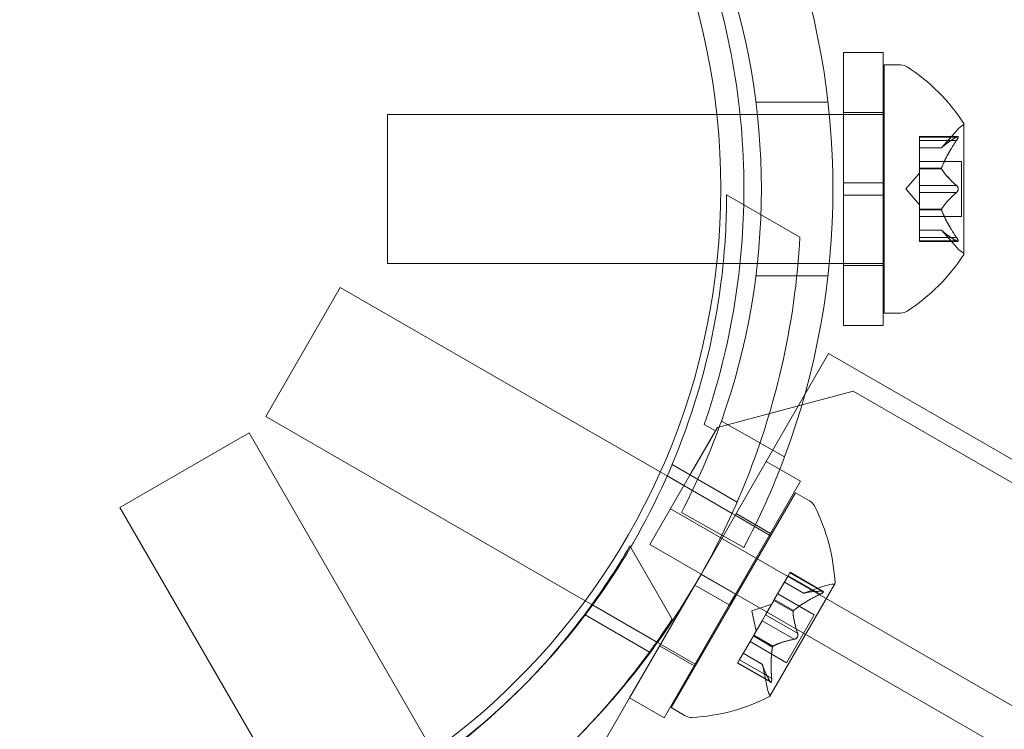
# Model space of a CAD drawing. Extents: x 2203 to 3088, y -1209 to -354.
# Drawn here: x 2700 to 2702, y -713 to -711 of the extents above; entities that cross this region are included whole.
import ezdxf

# ---------------------------------------------------------------- set-up
doc = ezdxf.new("R2010")
doc.units = 0
doc.header["$MEASUREMENT"] = 0
doc.header["$PDMODE"] = 68
doc.header["$PDSIZE"] = 5
doc.styles.get("Standard").update_dxf_attribs({"font": 'Helvetica LT 57 Condensed_0.ttf'})
doc.dimstyles.new('FEET-METERS', dxfattribs={"dimtxt": 12, "dimasz": 7, "dimexe": 3, "dimexo": 3, "dimgap": 3, "dimtad": 0, "dimdec": 1, "dimzin": 3, "dimdsep": 46, "dimlunit": 4, "dimtxsty": 'Standard', "dimcen": 0.09, "dimadec": 0, "dimazin": 0, "dimtfac": 2, "dimtdec": 1, "dimtofl": 0, "dimtmove": 0, "dimatfit": 3, "dimfxl": 1, "dimfrac": 2, "dimtolj": 1, "dimtzin": 3, "dimarcsym": 0})

# ---------------------------------------------------------------- blocks, each defined once
blk = doc.blocks.new('*D300')
at = {"color": 0, "lineweight": -2, "transparency": 16777216}
for p, q in [((2821.2806, -400.6972), (2475.2806, -400.6972)), ((2478.2806, -407.6972), (2478.2806, -632.6132)), ((2478.2806, -893.6652), (2478.2806, -734.7812)), ((2811.6329, -900.6652), (2475.2806, -900.6652))]:
    blk.add_line(p, q, dxfattribs=at)
at = {"color": 0, "lineweight": 0, "transparency": 16777216}
for points in [[(2477.114, -407.6972), (2479.4473, -407.6972), (2478.2806, -400.6972)], [(2477.114, -893.6652), (2479.4473, -893.6652), (2478.2806, -900.6652)]]:
    blk.add_solid(points, dxfattribs=at)
at = {"layer": 'Defpoints', "color": 0, "lineweight": 0, "transparency": 16777216}
for p in [(2824.2806, -400.6972), (2478.2806, -900.6652), (2814.6329, -900.6652)]:
    blk.add_point(p, dxfattribs=at)
at = {"color": 0, "lineweight": 0, "transparency": 16777216, "insert": (2478.2806, -683.6972), "char_height": 12, "attachment_point": 5, "rotation": 90}
blk.add_mtext('\\A1;41\'-8" [12.7M]', dxfattribs=at)
blk = doc.blocks.new('new block')
at = {"color": 0, "linetype": 'Continuous', "lineweight": 0}
for p, q in [((2701.5884, -711.4657), (2701.5884, -711.1376)), ((2701.6884, -711.1376), (2701.5884, -711.1376)), ((2701.6884, -711.4657), (2701.6884, -711.1376)), ((2701.6914, -711.7938), (2701.6914, -711.1688)), ((2701.6914, -711.1688), (2701.7323, -711.1688)), ((2701.5497, -711.2626), (2701.3684, -711.2626)), ((2700.4414, -711.6688), (2700.4414, -711.2938)), ((2701.2701, -711.2938), (2700.4414, -711.2938)), ((2701.3284, -711.2938), (2701.2701, -711.2938)), ((2701.6914, -711.2938), (2701.3284, -711.2938)), ((2701.6884, -711.2888), (2701.5884, -711.2888)), ((2701.8918, -711.6448), (2701.8918, -711.3178)), ((2701.8355, -711.3781), (2701.8747, -711.333)), ((2701.7799, -711.3592), (2701.7799, -711.3492)), ((2701.876, -711.3492), (2701.7799, -711.3492)), ((2701.8729, -711.3505), (2701.7799, -711.3505)), ((2701.7799, -711.3592), (2701.7799, -711.4285)), ((2701.8729, -711.3592), (2701.7799, -711.3592)), ((2701.8356, -711.3779), (2701.7799, -711.3779)), ((2701.8355, -711.3781), (2701.7799, -711.3781)), ((2701.8858, -711.4118), (2701.7799, -711.4118)), ((2701.8858, -711.5508), (2701.8858, -711.4118)), ((2701.7455, -711.4813), (2701.7799, -711.4418)), ((2701.7799, -711.4285), (2701.7799, -711.4315)), ((2701.8356, -711.4285), (2701.7799, -711.4285)), ((2701.8356, -711.4307), (2701.7799, -711.4307)), ((2701.7799, -711.4315), (2701.7799, -711.4733)), ((2701.5884, -711.4657), (2701.5884, -711.4969)), ((2701.5884, -711.4657), (2701.6884, -711.4657)), ((2701.6884, -711.4657), (2701.6884, -711.4969)), ((2701.7455, -711.4813), (2701.7799, -711.5208)), ((2701.8729, -711.4727), (2701.7799, -711.4727)), ((2701.7799, -711.49), (2701.7799, -711.4733)), ((2701.7799, -711.49), (2701.7799, -711.5319)), ((2701.8729, -711.49), (2701.7799, -711.49)), ((2701.2947, -711.4962), (2701.4792, -711.6028)), ((2701.5884, -711.4969), (2701.6884, -711.4969)), ((2701.5884, -711.8251), (2701.5884, -711.4969)), ((2701.6884, -711.8251), (2701.6884, -711.4969)), ((2701.7799, -711.5319), (2701.7799, -711.5354)), ((2701.8356, -711.5319), (2701.7799, -711.5319)), ((2701.8356, -711.5342), (2701.7799, -711.5342)), ((2701.7799, -711.5354), (2701.7799, -711.6047)), ((2701.8858, -711.5508), (2701.7799, -711.5508)), ((2701.8355, -711.5846), (2701.7799, -711.5846)), ((2701.8356, -711.5847), (2701.7799, -711.5847)), ((2701.8355, -711.5846), (2701.8747, -711.6296)), ((2701.8729, -711.6034), (2701.7799, -711.6034)), ((2701.7799, -711.6134), (2701.7799, -711.6047)), ((2701.8729, -711.6121), (2701.7799, -711.6121)), ((2701.876, -711.6134), (2701.7799, -711.6134)), ((2701.2698, -711.6688), (2700.4414, -711.6688)), ((2701.2861, -711.6688), (2701.2698, -711.6688)), ((2701.6914, -711.6688), (2701.2861, -711.6688)), ((2701.6884, -711.6738), (2701.5884, -711.6738)), ((2701.5497, -711.7001), (2701.3684, -711.7001)), ((2700.1355, -712.0539), (2700.323, -711.7291)), ((2701.1278, -712.1938), (2700.323, -711.7291)), ((2701.6914, -711.7938), (2701.7323, -711.7938)), ((2701.6884, -711.8251), (2701.5884, -711.8251)), ((2701.5512, -711.8957), (2701.3944, -712.1673)), ((2701.5512, -711.8957), (2704.1827, -713.415)), ((2701.2716, -712.0815), (2701.6131, -711.99)), ((2701.6131, -711.99), (2729.222, -727.93)), ((2700.9391, -712.5178), (2700.1355, -712.0539)), ((2701.2054, -712.1962), (2701.2716, -712.0815)), ((2701.2666, -712.0902), (2701.2384, -712.0739)), ((2701.4406, -712.1553), (2701.2817, -712.0657)), ((2699.7687, -712.2829), (2700.0934, -712.0954)), ((2700.5565, -712.8973), (2700.0934, -712.0954)), ((2701.2054, -712.1962), (2701.2666, -712.0902)), ((2701.1577, -712.1749), (2701.3212, -712.2694)), ((2701.2304, -712.4515), (2701.3944, -712.1673)), ((2701.481, -712.2173), (2701.3944, -712.1673)), ((2701.1014, -712.3763), (2701.2054, -712.1962)), ((2701.1452, -712.2038), (2701.1278, -712.1938)), ((2701.3085, -712.2981), (2701.1452, -712.2038)), ((2701.317, -712.5015), (2701.481, -712.2173)), ((2701.1555, -712.7871), (2701.468, -712.2459)), ((2701.468, -712.2459), (2701.5034, -712.2663)), ((2700.2309, -713.0835), (2699.7687, -712.2829)), ((2701.1534, -712.2863), (2729.1953, -728.4762)), ((2701.181, -712.2959), (2701.3379, -712.3843)), ((2701.3163, -712.3026), (2701.3085, -712.2981)), ((2701.4029, -712.3526), (2701.3163, -712.3026)), ((2701.4054, -712.3483), (2701.3188, -712.2983)), ((2701.4055, -712.3541), (2701.4029, -712.3526)), ((2701.0516, -712.3799), (2701.1581, -712.5644)), ((2729.1433, -728.5663), (2701.1014, -712.3763)), ((2701.2304, -712.4515), (2701.2147, -712.4785)), ((2701.2304, -712.4515), (2701.317, -712.5015)), ((2701.4495, -712.455), (2701.4148, -712.515)), ((2701.4495, -712.455), (2701.4545, -712.4463)), ((2701.5301, -712.5015), (2701.4495, -712.455)), ((2701.5344, -712.494), (2701.4538, -712.4475)), ((2701.5377, -712.4944), (2701.4545, -712.4463)), ((2701.0507, -712.7627), (2701.2147, -712.4785)), ((2701.2147, -712.4785), (2701.3013, -712.5285)), ((2701.4036, -712.7583), (2701.5671, -712.4751)), ((2701.4882, -712.4991), (2701.44, -712.4713)), ((2701.4884, -712.499), (2701.4401, -712.4712)), ((2701.4882, -712.4991), (2701.5447, -712.4797)), ((2701.317, -712.5015), (2701.3013, -712.5285)), ((2701.5149, -712.5535), (2701.4232, -712.5006)), ((2700.956, -712.5276), (2700.9391, -712.5178)), ((2701.121, -712.6228), (2700.956, -712.5276)), ((2701.1373, -712.8127), (2701.3013, -712.5285)), ((2701.3586, -712.5435), (2701.4082, -712.5266)), ((2701.4133, -712.5176), (2701.3924, -712.5538)), ((2701.4148, -712.515), (2701.4133, -712.5176)), ((2701.462, -712.5448), (2701.4137, -712.5169)), ((2701.4631, -712.5428), (2701.4148, -712.515)), ((2700.9389, -712.5538), (2701.1025, -712.6482)), ((2701.3586, -712.5435), (2701.3687, -712.5949)), ((2701.3841, -712.5682), (2701.3924, -712.5538)), ((2701.4733, -712.5998), (2701.3927, -712.5532)), ((2701.4454, -712.6739), (2701.5149, -712.5535)), ((2701.3841, -712.5682), (2701.3631, -712.6045)), ((2701.4647, -712.6148), (2701.3841, -712.5682)), ((2701.3614, -712.6076), (2701.3267, -712.6676)), ((2701.3631, -712.6045), (2701.3614, -712.6076)), ((2701.4102, -712.6344), (2701.362, -712.6065)), ((2701.4114, -712.6324), (2701.3631, -712.6045)), ((2701.1288, -712.6274), (2701.121, -712.6228)), ((2701.2129, -712.6817), (2701.1263, -712.6317)), ((2701.2154, -712.6774), (2701.1288, -712.6274)), ((2701.4454, -712.6739), (2701.3537, -712.6209)), ((2701.385, -712.6782), (2701.3367, -712.6503)), ((2701.3849, -712.6779), (2701.3368, -712.6502)), ((2701.218, -712.6789), (2701.2154, -712.6774)), ((2701.3224, -712.6752), (2701.3267, -712.6676)), ((2701.4056, -712.7232), (2701.3224, -712.6752)), ((2701.4036, -712.7205), (2701.323, -712.674)), ((2701.4079, -712.713), (2701.3274, -712.6665)), ((2701.3849, -712.6779), (2701.3964, -712.7366)), ((2701.0507, -712.7627), (2700.8937, -713.0346)), ((2701.1373, -712.8127), (2701.0507, -712.7627)), ((2701.1555, -712.7871), (2701.1909, -712.8076))]:
    blk.add_line(p, q, dxfattribs=at)
blk.add_circle((2699.53, -711.48), 1.75, dxfattribs=at)
blk.add_circle((2699.53, -711.48), 1.75, dxfattribs=at)
for centre, radius, start, end in [((2699.6322, -711.4813), 1.93, -20.4393, 20.4393), ((2699.5282, -711.4813), 1.81, -1.2597, 19.1113), ((2699.6322, -711.4813), 1.75, 340.4913, 19.5087), ((2701.7323, -711.2001), 0.0312, 56.8703, 90), ((2701.4842, -711.5801), 0.4851, 32.9261, 56.8703), ((2701.9218, -711.3741), 0.0625, 120.0032, 138.9292), ((2701.8893, -711.3178), 0.0025, 300.0032, 360), ((2701.8893, -711.3178), 0.0025, 0, 33.1231), ((2699.5282, -711.4813), 1.81, -19.1113, -1.2597), ((2701.9218, -711.5885), 0.0625, 221.0708, 239.9968), ((2701.8893, -711.6448), 0.0025, 0, 59.9968), ((2701.4842, -711.3825), 0.4851, 303.1297, 327.0739), ((2701.8893, -711.6448), 0.0025, 326.8769, 360), ((2701.7323, -711.7626), 0.0312, 270, 303.1297), ((2699.6322, -711.4813), 1.75, 332.2574, 340.4913), ((2699.6322, -711.4813), 1.93, 332.1026, 339.5607), ((2701.4878, -712.2934), 0.0312, 26.8703, 60), ((2701.083, -712.4985), 0.4851, 2.9261, 26.8703), ((2701.5649, -712.5389), 0.0625, 90.0032, 108.9292), ((2701.5649, -712.4739), 0.0025, 270.0032, 330), ((2701.5649, -712.4739), 0.0025, 330, 3.1231), ((2701.4577, -712.7246), 0.0625, 191.0708, 209.9968), ((2701.4014, -712.757), 0.0025, 330, 29.9968), ((2701.1818, -712.3274), 0.4851, 273.1297, 297.0739), ((2701.4014, -712.757), 0.0025, 296.8769, 330), ((2701.2066, -712.7805), 0.0313, 240, 273.1297)]:
    blk.add_arc(centre, radius, start, end, dxfattribs=at)
for points, weights in [([(2701.8729, -711.3505), (2701.8458, -711.3666), (2701.8356, -711.3779)], [1.06120691497, 1.21890298912, 1.29071555247]), ([(2701.8729, -711.3592), (2701.8458, -711.3998), (2701.8356, -711.4285)], [1.06120691497, 1.21890298912, 1.29071555247]), ([(2701.836, -711.3774), (2701.8465, -711.3661), (2701.8738, -711.35)], [1.2877924798, 1.2144124615, 1.05685445761]), ([(2701.836, -711.4272), (2701.8465, -711.3986), (2701.8738, -711.358)], [1.2877924798, 1.2144124615, 1.05685445761]), ([(2701.8729, -711.4727), (2701.8458, -711.4481), (2701.8356, -711.4307)], [1.06120691497, 1.21890298912, 1.29071555247]), ([(2701.836, -711.4315), (2701.8465, -711.4488), (2701.8738, -711.4733)], [1.2877924798, 1.2144124615, 1.05685445761]), ([(2701.8729, -711.49), (2701.8458, -711.5145), (2701.8356, -711.5319)], [1.06120691497, 1.21890298912, 1.29071555247]), ([(2701.836, -711.5311), (2701.8465, -711.5138), (2701.8738, -711.4893)], [1.2877924798, 1.2144124615, 1.05685445761]), ([(2701.8729, -711.6034), (2701.8458, -711.5629), (2701.8356, -711.5342)], [1.06120691497, 1.21890298912, 1.29071555247]), ([(2701.836, -711.5354), (2701.8465, -711.5641), (2701.8738, -711.6047)], [1.2877924798, 1.2144124615, 1.05685445761]), ([(2701.8729, -711.6121), (2701.8458, -711.5961), (2701.8356, -711.5847)], [1.06120691497, 1.21890298912, 1.29071555247]), ([(2701.836, -711.5852), (2701.8465, -711.5965), (2701.8738, -711.6126)], [1.2877924798, 1.2144124615, 1.05685445761]), ([(2701.5301, -712.5015), (2701.4862, -712.5231), (2701.4631, -712.5428)], [1.06120691497, 1.21890298912, 1.29071555247]), ([(2701.4641, -712.542), (2701.4874, -712.5224), (2701.5314, -712.5009)], [1.2877924798, 1.2144124615, 1.05685445761]), ([(2701.5344, -712.494), (2701.5028, -712.4943), (2701.4884, -712.499)], [1.06120691497, 1.21890298912, 1.29071555247]), ([(2701.489, -712.4989), (2701.5037, -712.4942), (2701.5354, -712.494)], [1.2877924798, 1.2144124615, 1.05685445761]), ([(2701.4619, -712.5457), (2701.4623, -712.5659), (2701.4737, -712.6008)], [1.2877924798, 1.2144124615, 1.05685445761]), ([(2701.4733, -712.5998), (2701.4621, -712.5649), (2701.462, -712.5448)], [1.06120691497, 1.21890298912, 1.29071555247]), ([(2701.4647, -712.6148), (2701.4289, -712.6224), (2701.4114, -712.6324)], [1.06120691497, 1.21890298912, 1.29071555247]), ([(2701.4121, -712.6319), (2701.4298, -712.6222), (2701.4658, -712.6146)], [1.2877924798, 1.2144124615, 1.05685445761]), ([(2701.4079, -712.713), (2701.4047, -712.6643), (2701.4102, -712.6344)], [1.06120691497, 1.21890298912, 1.29071555247]), ([(2701.41, -712.6357), (2701.4047, -712.6657), (2701.4081, -712.7145)], [1.2877924798, 1.2144124615, 1.05685445761]), ([(2701.4036, -712.7205), (2701.3881, -712.6931), (2701.385, -712.6782)], [1.06120691497, 1.21890298912, 1.29071555247]), ([(2701.3851, -712.6788), (2701.3885, -712.6938), (2701.4041, -712.7214)], [1.2877924798, 1.2144124615, 1.05685445761])]:
    blk.add_rational_spline(points, weights, degree=2, dxfattribs=at)
for points in [[(2701.8729, -711.3505), (2701.8732, -711.3503), (2701.8735, -711.3501), (2701.8738, -711.35)], [(2701.8729, -711.4727), (2701.8732, -711.4729), (2701.8735, -711.4731), (2701.8738, -711.4733)], [(2701.8355, -711.5846), (2701.8355, -711.5846), (2701.8355, -711.5846), (2701.8356, -711.5847)], [(2701.8729, -711.6034), (2701.8732, -711.6038), (2701.8735, -711.6043), (2701.8738, -711.6047)], [(2701.5344, -712.494), (2701.5347, -712.494), (2701.5351, -712.494), (2701.5354, -712.494)], [(2701.4733, -712.5998), (2701.4735, -712.6001), (2701.4736, -712.6004), (2701.4737, -712.6008)], [(2701.3849, -712.6779), (2701.3849, -712.6779), (2701.3849, -712.678), (2701.385, -712.6782)], [(2701.4079, -712.713), (2701.408, -712.7135), (2701.408, -712.714), (2701.4081, -712.7145)]]:
    blk.add_open_spline(points, degree=3, dxfattribs=at)
for points, knots in [([(2701.8729, -711.3592), (2701.8735, -711.3585), (2701.874, -711.3577), (2701.8745, -711.3568), (2701.8746, -711.3567), (2701.8747, -711.3566)], [0.007300399, 0.007300399, 0.007300399, 0.007300399, 0.009949303, 0.009949303, 0.010414835, 0.010414835, 0.010414835, 0.010414835]), ([(2701.8747, -711.3495), (2701.8746, -711.3496), (2701.8745, -711.3496), (2701.8743, -711.3497), (2701.874, -711.3499), (2701.8738, -711.35)], [0.026417714, 0.026417714, 0.026417714, 0.026417714, 0.026883246, 0.026883246, 0.028070805, 0.028070805, 0.028070805, 0.028070805]), ([(2701.8747, -711.3495), (2701.8748, -711.3495), (2701.8748, -711.3495), (2701.8754, -711.3492), (2701.8759, -711.3492), (2701.8766, -711.3493), (2701.8769, -711.3494), (2701.8771, -711.3498), (2701.8772, -711.3501), (2701.8772, -711.3504), (2701.8772, -711.3504), (2701.8772, -711.3505), (2701.8772, -711.3505), (2701.8772, -711.3505), (2701.8772, -711.3505), (2701.8772, -711.3506), (2701.8772, -711.3506), (2701.8772, -711.3506), (2701.8772, -711.3506), (2701.8772, -711.3507), (2701.8772, -711.3507), (2701.8772, -711.351), (2701.8772, -711.3513), (2701.877, -711.352), (2701.8768, -711.3525), (2701.8763, -711.3536), (2701.876, -711.3543), (2701.8753, -711.3555), (2701.875, -711.356), (2701.8747, -711.3566)], [0, 0, 0, 0, 0.00041232, 0.00041232, 0.00367036, 0.00367036, 0.0061271, 0.0061271, 0.00796491, 0.00796491, 0.00815345, 0.00815345, 0.00825503, 0.00825503, 0.00831852, 0.00831852, 0.00838777, 0.00838777, 0.00848273, 0.00848273, 0.00870295, 0.00870295, 0.01013563, 0.01013563, 0.01215525, 0.01215525, 0.01467787, 0.01467787, 0.0166517, 0.0166517, 0.0166517, 0.0166517]), ([(2701.8747, -711.3566), (2701.8748, -711.3565), (2701.8748, -711.3563), (2701.8754, -711.3554), (2701.8759, -711.3545), (2701.8766, -711.3531), (2701.8768, -711.3525), (2701.8771, -711.3515), (2701.8772, -711.3511), (2701.8772, -711.3507), (2701.8772, -711.3507), (2701.8772, -711.3506), (2701.8772, -711.3506), (2701.8772, -711.3506), (2701.8772, -711.3506), (2701.8772, -711.3505), (2701.8772, -711.3505), (2701.8772, -711.3505), (2701.8772, -711.3505), (2701.8772, -711.3504), (2701.8772, -711.3504), (2701.8772, -711.3501), (2701.8772, -711.35), (2701.877, -711.3496), (2701.8768, -711.3494), (2701.8763, -711.3492), (2701.876, -711.3492), (2701.8753, -711.3493), (2701.875, -711.3494), (2701.8747, -711.3495)], [0, 0, 0, 0, 0.00041133, 0.00041133, 0.0035034, 0.0035034, 0.00594033, 0.00594033, 0.00795678, 0.00795678, 0.00816734, 0.00816734, 0.00825334, 0.00825334, 0.00831687, 0.00831687, 0.00838579, 0.00838579, 0.00847957, 0.00847957, 0.00869405, 0.00869405, 0.01012524, 0.01012524, 0.01214061, 0.01214061, 0.01467168, 0.01467168, 0.01664979, 0.01664979, 0.01664979, 0.01664979]), ([(2701.836, -711.3774), (2701.8359, -711.3775), (2701.8359, -711.3776), (2701.8356, -711.3779), (2701.8355, -711.3781), (2701.8355, -711.3781)], [0.006463967, 0.006463967, 0.006463967, 0.006463967, 0.007125803, 0.007125803, 0.009029787, 0.009029787, 0.009029787, 0.009029787]), ([(2701.836, -711.4315), (2701.8359, -711.4314), (2701.8359, -711.4313), (2701.8356, -711.4307), (2701.8355, -711.4302), (2701.8355, -711.4293), (2701.8355, -711.4289), (2701.8356, -711.4285)], [0.006463967, 0.006463967, 0.006463967, 0.006463967, 0.007125803, 0.007125803, 0.009029787, 0.009029787, 0.010339612, 0.010339612, 0.010339612, 0.010339612]), ([(2701.836, -711.4272), (2701.8359, -711.4274), (2701.8359, -711.4277), (2701.8357, -711.4281), (2701.8357, -711.4283), (2701.8356, -711.4285)], [0.006463967, 0.006463967, 0.006463967, 0.006463967, 0.007125803, 0.007125803, 0.007719964, 0.007719964, 0.007719964, 0.007719964]), ([(2701.8729, -711.49), (2701.8735, -711.4896), (2701.874, -711.4891), (2701.8745, -711.4885), (2701.8746, -711.4884), (2701.8747, -711.4883)], [0.007300399, 0.007300399, 0.007300399, 0.007300399, 0.009949303, 0.009949303, 0.010414835, 0.010414835, 0.010414835, 0.010414835]), ([(2701.8747, -711.4743), (2701.8746, -711.4742), (2701.8745, -711.4741), (2701.8743, -711.4738), (2701.874, -711.4735), (2701.8738, -711.4733)], [0.026417714, 0.026417714, 0.026417714, 0.026417714, 0.026883246, 0.026883246, 0.028070805, 0.028070805, 0.028070805, 0.028070805]), ([(2701.8747, -711.4743), (2701.8748, -711.4744), (2701.8748, -711.4744), (2701.8754, -711.4752), (2701.8758, -711.4759), (2701.8765, -711.4773), (2701.8767, -711.478), (2701.8771, -711.4795), (2701.8772, -711.4802), (2701.8772, -711.481), (2701.8772, -711.4811), (2701.8772, -711.4812), (2701.8772, -711.4812), (2701.8772, -711.4813), (2701.8772, -711.4813), (2701.8772, -711.4813), (2701.8772, -711.4813), (2701.8772, -711.4814), (2701.8772, -711.4814), (2701.8772, -711.4815), (2701.8772, -711.4816), (2701.8772, -711.4821), (2701.8772, -711.4826), (2701.877, -711.4837), (2701.8768, -711.4844), (2701.8763, -711.4857), (2701.876, -711.4864), (2701.8753, -711.4875), (2701.875, -711.4879), (2701.8747, -711.4883)], [0, 0, 0, 0, 0.00041348, 0.00041348, 0.00335938, 0.00335938, 0.00572359, 0.00572359, 0.00794646, 0.00794646, 0.00816387, 0.00816387, 0.00825132, 0.00825132, 0.00831543, 0.00831543, 0.00838451, 0.00838451, 0.0084777, 0.0084777, 0.00868732, 0.00868732, 0.01011652, 0.01011652, 0.01212817, 0.01212817, 0.01466672, 0.01466672, 0.01664861, 0.01664861, 0.01664861, 0.01664861]), ([(2701.8747, -711.4883), (2701.8748, -711.4883), (2701.8748, -711.4882), (2701.8754, -711.4875), (2701.8758, -711.4868), (2701.8765, -711.4853), (2701.8767, -711.4846), (2701.8771, -711.4832), (2701.8772, -711.4824), (2701.8772, -711.4816), (2701.8772, -711.4815), (2701.8772, -711.4814), (2701.8772, -711.4814), (2701.8772, -711.4814), (2701.8772, -711.4813), (2701.8772, -711.4813), (2701.8772, -711.4813), (2701.8772, -711.4812), (2701.8772, -711.4812), (2701.8772, -711.4811), (2701.8772, -711.481), (2701.8772, -711.4805), (2701.8772, -711.48), (2701.877, -711.4789), (2701.8768, -711.4783), (2701.8763, -711.4769), (2701.876, -711.4762), (2701.8753, -711.4751), (2701.875, -711.4747), (2701.8747, -711.4743)], [0, 0, 0, 0, 0.00041393, 0.00041393, 0.00331032, 0.00331032, 0.00567645, 0.00567645, 0.00794407, 0.00794407, 0.00816309, 0.00816309, 0.00825092, 0.00825092, 0.00831521, 0.00831521, 0.00838441, 0.00838441, 0.0084776, 0.0084776, 0.00868657, 0.00868657, 0.01011525, 0.01011525, 0.0121263, 0.0121263, 0.01466595, 0.01466595, 0.01664838, 0.01664838, 0.01664838, 0.01664838]), ([(2701.0534, -712.383), (2701.0557, -712.3791), (2701.0579, -712.3752), (2701.1189, -712.2696), (2701.1681, -712.1603), (2701.2431, -711.9345), (2701.2688, -711.8181), (2701.2907, -711.6332), (2701.2947, -711.5642), (2701.2947, -711.4962)], [2.8906834, 2.8906834, 2.8906834, 2.8906834, 2.9042687, 2.9042687, 3.2565308, 3.2565308, 3.6087929, 3.6087929, 3.8190498, 3.8190498, 3.8190498, 3.8190498]), ([(2701.836, -711.5354), (2701.8359, -711.5352), (2701.8359, -711.535), (2701.8356, -711.5341), (2701.8355, -711.5335), (2701.8355, -711.5326), (2701.8355, -711.5322), (2701.8356, -711.5319)], [0.006463967, 0.006463967, 0.006463967, 0.006463967, 0.007125803, 0.007125803, 0.009029787, 0.009029787, 0.010339612, 0.010339612, 0.010339612, 0.010339612]), ([(2701.836, -711.5311), (2701.8359, -711.5312), (2701.8359, -711.5313), (2701.8357, -711.5316), (2701.8357, -711.5317), (2701.8356, -711.5319)], [0.006463967, 0.006463967, 0.006463967, 0.006463967, 0.007125803, 0.007125803, 0.007719964, 0.007719964, 0.007719964, 0.007719964]), ([(2701.836, -711.5852), (2701.8359, -711.5851), (2701.8359, -711.585), (2701.8357, -711.5848), (2701.8357, -711.5848), (2701.8356, -711.5847)], [0.006463967, 0.006463967, 0.006463967, 0.006463967, 0.007125803, 0.007125803, 0.007719964, 0.007719964, 0.007719964, 0.007719964]), ([(2701.4792, -711.6028), (2701.4733, -711.7102), (2701.458, -711.8223), (2701.4105, -712.0269), (2701.3817, -712.1195), (2701.3109, -712.2984), (2701.269, -712.3847), (2701.1762, -712.5453), (2701.1225, -712.6248), (2701.0153, -712.7599), (2700.9642, -712.8171), (2700.9104, -712.8706)], [1.722503, 1.722503, 1.722503, 1.722503, 2.057723, 2.057723, 2.336033, 2.336033, 2.614343, 2.614343, 2.892652, 2.892652, 3.113183, 3.113183, 3.113183, 3.113183]), ([(2701.8729, -711.6121), (2701.8735, -711.6125), (2701.874, -711.6128), (2701.8745, -711.613), (2701.8746, -711.6131), (2701.8747, -711.6131)], [0.007300399, 0.007300399, 0.007300399, 0.007300399, 0.009949303, 0.009949303, 0.010414835, 0.010414835, 0.010414835, 0.010414835]), ([(2701.8747, -711.6061), (2701.8746, -711.6059), (2701.8745, -711.6058), (2701.8743, -711.6053), (2701.874, -711.605), (2701.8738, -711.6047)], [0.026417714, 0.026417714, 0.026417714, 0.026417714, 0.026883246, 0.026883246, 0.028070805, 0.028070805, 0.028070805, 0.028070805]), ([(2701.8747, -711.6061), (2701.8748, -711.6062), (2701.8748, -711.6063), (2701.8754, -711.6073), (2701.8759, -711.6081), (2701.8766, -711.6096), (2701.8768, -711.6102), (2701.8771, -711.6111), (2701.8772, -711.6115), (2701.8772, -711.6119), (2701.8772, -711.612), (2701.8772, -711.612), (2701.8772, -711.612), (2701.8772, -711.6121), (2701.8772, -711.6121), (2701.8772, -711.6121), (2701.8772, -711.6121), (2701.8772, -711.6121), (2701.8772, -711.6121), (2701.8772, -711.6122), (2701.8772, -711.6122), (2701.8772, -711.6125), (2701.8772, -711.6127), (2701.877, -711.6131), (2701.8768, -711.6132), (2701.8763, -711.6134), (2701.876, -711.6135), (2701.8753, -711.6133), (2701.875, -711.6132), (2701.8747, -711.6131)], [0, 0, 0, 0, 0.00041106, 0.00041106, 0.0035373, 0.0035373, 0.00597776, 0.00597776, 0.00795862, 0.00795862, 0.008168, 0.008168, 0.00825376, 0.00825376, 0.00831721, 0.00831721, 0.00838612, 0.00838612, 0.00848005, 0.00848005, 0.00869554, 0.00869554, 0.01012717, 0.01012717, 0.01214334, 0.01214334, 0.01467282, 0.01467282, 0.01665013, 0.01665013, 0.01665013, 0.01665013]), ([(2701.8747, -711.6131), (2701.8748, -711.6131), (2701.8748, -711.6132), (2701.8754, -711.6134), (2701.8759, -711.6135), (2701.8766, -711.6133), (2701.8768, -711.6132), (2701.8771, -711.6128), (2701.8772, -711.6125), (2701.8772, -711.6122), (2701.8772, -711.6122), (2701.8772, -711.6121), (2701.8772, -711.6121), (2701.8772, -711.6121), (2701.8772, -711.6121), (2701.8772, -711.6121), (2701.8772, -711.6121), (2701.8772, -711.612), (2701.8772, -711.612), (2701.8772, -711.612), (2701.8772, -711.6119), (2701.8772, -711.6116), (2701.8771, -711.6113), (2701.877, -711.6106), (2701.8768, -711.6101), (2701.8763, -711.609), (2701.876, -711.6084), (2701.8753, -711.6071), (2701.875, -711.6066), (2701.8747, -711.6061)], [0, 0, 0, 0, 0.00041176, 0.00041176, 0.00365422, 0.00365422, 0.00610875, 0.00610875, 0.00796436, 0.00796436, 0.00817423, 0.00817423, 0.00825796, 0.00825796, 0.00832097, 0.00832097, 0.00839048, 0.00839048, 0.00848722, 0.00848722, 0.00871815, 0.00871815, 0.01015814, 0.01015814, 0.01218673, 0.01218673, 0.01468858, 0.01468858, 0.01665151, 0.01665151, 0.01665151, 0.01665151]), ([(2699.536, -713.2549), (2699.604, -713.2549), (2699.673, -713.2509), (2699.8578, -713.229), (2699.9743, -713.2033), (2700.2001, -713.1284), (2700.3093, -713.0792), (2700.5127, -712.9617), (2700.61, -712.8917), (2700.7877, -712.7336), (2700.8682, -712.6456), (2700.9796, -712.4965), (2701.0176, -712.4387), (2701.0516, -712.3799)], [1.989488, 1.989488, 1.989488, 1.989488, 2.199745, 2.199745, 2.552007, 2.552007, 2.904269, 2.904269, 3.256531, 3.256531, 3.608793, 3.608793, 3.81905, 3.81905, 3.81905, 3.81905]), ([(2700.7778, -712.738), (2700.8034, -712.7125), (2700.8283, -712.6862), (2700.9284, -712.5736), (2700.9961, -712.4804), (2701.0534, -712.383)], [2.4446098, 2.4446098, 2.4446098, 2.4446098, 2.5520066, 2.5520066, 2.8906834, 2.8906834, 2.8906834, 2.8906834]), ([(2701.489, -712.4989), (2701.4888, -712.4989), (2701.4887, -712.4989), (2701.4883, -712.4991), (2701.4882, -712.4991), (2701.4882, -712.4991)], [0.006463967, 0.006463967, 0.006463967, 0.006463967, 0.007125803, 0.007125803, 0.009029787, 0.009029787, 0.009029787, 0.009029787]), ([(2701.5301, -712.5015), (2701.5309, -712.5011), (2701.5317, -712.5007), (2701.5326, -712.5003), (2701.5328, -712.5002), (2701.5329, -712.5001)], [0.007300399, 0.007300399, 0.007300399, 0.007300399, 0.009949303, 0.009949303, 0.010414835, 0.010414835, 0.010414835, 0.010414835]), ([(2701.5364, -712.494), (2701.5365, -712.494), (2701.5366, -712.494), (2701.5372, -712.4941), (2701.5377, -712.4943), (2701.5382, -712.4948), (2701.5383, -712.495), (2701.5383, -712.4955), (2701.5383, -712.4957), (2701.5382, -712.496), (2701.5381, -712.4961), (2701.5381, -712.4961), (2701.5381, -712.4961), (2701.5381, -712.4961), (2701.5381, -712.4961), (2701.5381, -712.4962), (2701.5381, -712.4962), (2701.5381, -712.4962), (2701.5381, -712.4962), (2701.538, -712.4963), (2701.538, -712.4963), (2701.5378, -712.4965), (2701.5377, -712.4968), (2701.5371, -712.4973), (2701.5368, -712.4976), (2701.5358, -712.4984), (2701.5352, -712.4988), (2701.534, -712.4995), (2701.5334, -712.4998), (2701.5329, -712.5001)], [0, 0, 0, 0, 0.00041232, 0.00041232, 0.00367036, 0.00367036, 0.0061271, 0.0061271, 0.00796491, 0.00796491, 0.00815345, 0.00815345, 0.00825503, 0.00825503, 0.00831852, 0.00831852, 0.00838777, 0.00838777, 0.00848273, 0.00848273, 0.00870295, 0.00870295, 0.01013563, 0.01013563, 0.01215525, 0.01215525, 0.01467787, 0.01467787, 0.0166517, 0.0166517, 0.0166517, 0.0166517]), ([(2701.5329, -712.5001), (2701.533, -712.5001), (2701.5331, -712.5), (2701.5341, -712.4994), (2701.5349, -712.4989), (2701.5362, -712.498), (2701.5367, -712.4976), (2701.5375, -712.4969), (2701.5378, -712.4966), (2701.538, -712.4963), (2701.538, -712.4963), (2701.5381, -712.4962), (2701.5381, -712.4962), (2701.5381, -712.4962), (2701.5381, -712.4962), (2701.5381, -712.4962), (2701.5381, -712.4961), (2701.5381, -712.4961), (2701.5381, -712.4961), (2701.5381, -712.4961), (2701.5382, -712.496), (2701.5383, -712.4958), (2701.5383, -712.4956), (2701.5384, -712.4952), (2701.5383, -712.495), (2701.538, -712.4945), (2701.5377, -712.4944), (2701.5371, -712.4941), (2701.5368, -712.4941), (2701.5364, -712.494)], [0, 0, 0, 0, 0.00041133, 0.00041133, 0.0035034, 0.0035034, 0.00594033, 0.00594033, 0.00795678, 0.00795678, 0.00816734, 0.00816734, 0.00825334, 0.00825334, 0.00831687, 0.00831687, 0.00838579, 0.00838579, 0.00847957, 0.00847957, 0.00869405, 0.00869405, 0.01012524, 0.01012524, 0.01214061, 0.01214061, 0.01467168, 0.01467168, 0.01664979, 0.01664979, 0.01664979, 0.01664979]), ([(2701.5364, -712.494), (2701.5363, -712.494), (2701.5362, -712.494), (2701.5359, -712.494), (2701.5357, -712.494), (2701.5354, -712.494)], [0.026417714, 0.026417714, 0.026417714, 0.026417714, 0.026883246, 0.026883246, 0.028070805, 0.028070805, 0.028070805, 0.028070805]), ([(2701.4619, -712.5457), (2701.4619, -712.5456), (2701.4619, -712.5454), (2701.4619, -712.5448), (2701.4621, -712.5443), (2701.4625, -712.5435), (2701.4628, -712.5432), (2701.4631, -712.5428)], [0.006463967, 0.006463967, 0.006463967, 0.006463967, 0.007125803, 0.007125803, 0.009029787, 0.009029787, 0.010339612, 0.010339612, 0.010339612, 0.010339612]), ([(2701.4641, -712.542), (2701.4639, -712.5421), (2701.4637, -712.5423), (2701.4634, -712.5425), (2701.4632, -712.5427), (2701.4631, -712.5428)], [0.006463967, 0.006463967, 0.006463967, 0.006463967, 0.007125803, 0.007125803, 0.007719964, 0.007719964, 0.007719964, 0.007719964]), ([(2701.1581, -712.5644), (2701.0993, -712.6545), (2701.03, -712.7439), (2700.8866, -712.8973), (2700.8153, -712.9632), (2700.6646, -713.0827), (2700.5851, -713.1364), (2700.4245, -713.2292), (2700.3382, -713.2712), (2700.1593, -713.3419), (2700.0667, -713.3708), (2699.8621, -713.4182), (2699.75, -713.4336), (2699.6426, -713.4395)], [1.722503, 1.722503, 1.722503, 1.722503, 2.057723, 2.057723, 2.336033, 2.336033, 2.614343, 2.614343, 2.892652, 2.892652, 3.170962, 3.170962, 3.506182, 3.506182, 3.506182, 3.506182]), ([(2701.474, -712.6021), (2701.4741, -712.6022), (2701.4741, -712.6023), (2701.4742, -712.6032), (2701.4742, -712.604), (2701.4741, -712.6056), (2701.4739, -712.6063), (2701.4735, -712.6077), (2701.4732, -712.6084), (2701.4729, -712.6091), (2701.4728, -712.6092), (2701.4728, -712.6093), (2701.4728, -712.6093), (2701.4727, -712.6094), (2701.4727, -712.6094), (2701.4727, -712.6094), (2701.4727, -712.6094), (2701.4727, -712.6095), (2701.4726, -712.6095), (2701.4726, -712.6096), (2701.4726, -712.6097), (2701.4723, -712.6101), (2701.472, -712.6105), (2701.4713, -712.6114), (2701.4708, -712.6118), (2701.4697, -712.6128), (2701.4691, -712.6132), (2701.468, -712.6138), (2701.4675, -712.6141), (2701.467, -712.6142)], [0, 0, 0, 0, 0.00041348, 0.00041348, 0.00335938, 0.00335938, 0.00572359, 0.00572359, 0.00794646, 0.00794646, 0.00816387, 0.00816387, 0.00825132, 0.00825132, 0.00831543, 0.00831543, 0.00838451, 0.00838451, 0.0084777, 0.0084777, 0.00868732, 0.00868732, 0.01011652, 0.01011652, 0.01212817, 0.01212817, 0.01466672, 0.01466672, 0.01664861, 0.01664861, 0.01664861, 0.01664861]), ([(2701.467, -712.6142), (2701.4671, -712.6142), (2701.4672, -712.6142), (2701.468, -712.6138), (2701.4688, -712.6134), (2701.4701, -712.6125), (2701.4706, -712.612), (2701.4716, -712.611), (2701.4721, -712.6104), (2701.4725, -712.6097), (2701.4726, -712.6096), (2701.4726, -712.6095), (2701.4726, -712.6095), (2701.4727, -712.6095), (2701.4727, -712.6094), (2701.4727, -712.6094), (2701.4727, -712.6094), (2701.4727, -712.6093), (2701.4728, -712.6093), (2701.4728, -712.6092), (2701.4728, -712.6092), (2701.4731, -712.6087), (2701.4733, -712.6082), (2701.4737, -712.6072), (2701.4739, -712.6066), (2701.4741, -712.6052), (2701.4742, -712.6044), (2701.4742, -712.6031), (2701.4741, -712.6026), (2701.474, -712.6021)], [0, 0, 0, 0, 0.00041393, 0.00041393, 0.00331032, 0.00331032, 0.00567645, 0.00567645, 0.00794407, 0.00794407, 0.00816309, 0.00816309, 0.00825092, 0.00825092, 0.00831521, 0.00831521, 0.00838441, 0.00838441, 0.0084776, 0.0084776, 0.00868657, 0.00868657, 0.01011525, 0.01011525, 0.0121263, 0.0121263, 0.01466595, 0.01466595, 0.01664838, 0.01664838, 0.01664838, 0.01664838]), ([(2701.474, -712.6021), (2701.474, -712.6019), (2701.474, -712.6018), (2701.4739, -712.6014), (2701.4738, -712.6011), (2701.4737, -712.6008)], [0.026417714, 0.026417714, 0.026417714, 0.026417714, 0.026883246, 0.026883246, 0.028070805, 0.028070805, 0.028070805, 0.028070805]), ([(2701.41, -712.6357), (2701.41, -712.6354), (2701.4101, -712.6352), (2701.4102, -712.6343), (2701.4105, -712.6337), (2701.4109, -712.6329), (2701.4111, -712.6326), (2701.4114, -712.6324)], [0.006463967, 0.006463967, 0.006463967, 0.006463967, 0.007125803, 0.007125803, 0.009029787, 0.009029787, 0.010339612, 0.010339612, 0.010339612, 0.010339612]), ([(2701.4121, -712.6319), (2701.412, -712.632), (2701.4119, -712.632), (2701.4116, -712.6322), (2701.4115, -712.6323), (2701.4114, -712.6324)], [0.006463967, 0.006463967, 0.006463967, 0.006463967, 0.007125803, 0.007125803, 0.007719964, 0.007719964, 0.007719964, 0.007719964]), ([(2701.4647, -712.6148), (2701.4653, -712.6147), (2701.466, -712.6146), (2701.4668, -712.6143), (2701.4669, -712.6143), (2701.467, -712.6142)], [0.007300399, 0.007300399, 0.007300399, 0.007300399, 0.009949303, 0.009949303, 0.010414835, 0.010414835, 0.010414835, 0.010414835]), ([(2701.3851, -712.6788), (2701.3851, -712.6786), (2701.385, -712.6785), (2701.385, -712.6783), (2701.385, -712.6782), (2701.385, -712.6782)], [0.006463967, 0.006463967, 0.006463967, 0.006463967, 0.007125803, 0.007125803, 0.007719964, 0.007719964, 0.007719964, 0.007719964]), ([(2701.4036, -712.7205), (2701.4039, -712.7211), (2701.4042, -712.7216), (2701.4045, -712.7221), (2701.4046, -712.7222), (2701.4046, -712.7223)], [0.007300399, 0.007300399, 0.007300399, 0.007300399, 0.009949303, 0.009949303, 0.010414835, 0.010414835, 0.010414835, 0.010414835]), ([(2701.4081, -712.7162), (2701.4081, -712.7163), (2701.4081, -712.7164), (2701.4082, -712.7176), (2701.4081, -712.7186), (2701.408, -712.7201), (2701.4079, -712.7208), (2701.4077, -712.7218), (2701.4076, -712.7222), (2701.4074, -712.7225), (2701.4074, -712.7226), (2701.4073, -712.7226), (2701.4073, -712.7226), (2701.4073, -712.7226), (2701.4073, -712.7226), (2701.4073, -712.7227), (2701.4073, -712.7227), (2701.4073, -712.7227), (2701.4073, -712.7227), (2701.4073, -712.7228), (2701.4072, -712.7228), (2701.4071, -712.723), (2701.407, -712.7231), (2701.4066, -712.7234), (2701.4064, -712.7234), (2701.4059, -712.7234), (2701.4056, -712.7232), (2701.4051, -712.7228), (2701.4048, -712.7226), (2701.4046, -712.7223)], [0, 0, 0, 0, 0.00041106, 0.00041106, 0.0035373, 0.0035373, 0.00597776, 0.00597776, 0.00795862, 0.00795862, 0.008168, 0.008168, 0.00825376, 0.00825376, 0.00831721, 0.00831721, 0.00838612, 0.00838612, 0.00848005, 0.00848005, 0.00869554, 0.00869554, 0.01012717, 0.01012717, 0.01214334, 0.01214334, 0.01467282, 0.01467282, 0.01665013, 0.01665013, 0.01665013, 0.01665013]), ([(2701.4046, -712.7223), (2701.4047, -712.7223), (2701.4047, -712.7224), (2701.4051, -712.7229), (2701.4055, -712.7232), (2701.4062, -712.7234), (2701.4064, -712.7234), (2701.4069, -712.7232), (2701.4071, -712.723), (2701.4072, -712.7228), (2701.4073, -712.7228), (2701.4073, -712.7227), (2701.4073, -712.7227), (2701.4073, -712.7227), (2701.4073, -712.7227), (2701.4073, -712.7227), (2701.4073, -712.7226), (2701.4073, -712.7226), (2701.4073, -712.7226), (2701.4074, -712.7226), (2701.4074, -712.7225), (2701.4075, -712.7223), (2701.4076, -712.722), (2701.4078, -712.7212), (2701.4079, -712.7208), (2701.4081, -712.7195), (2701.4081, -712.7188), (2701.4082, -712.7174), (2701.4082, -712.7168), (2701.4081, -712.7162)], [0, 0, 0, 0, 0.00041176, 0.00041176, 0.00365422, 0.00365422, 0.00610875, 0.00610875, 0.00796436, 0.00796436, 0.00817423, 0.00817423, 0.00825796, 0.00825796, 0.00832097, 0.00832097, 0.00839048, 0.00839048, 0.00848722, 0.00848722, 0.00871815, 0.00871815, 0.01015814, 0.01015814, 0.01218673, 0.01218673, 0.01468858, 0.01468858, 0.01665151, 0.01665151, 0.01665151, 0.01665151]), ([(2701.4081, -712.7162), (2701.4081, -712.716), (2701.4081, -712.7159), (2701.4081, -712.7153), (2701.4081, -712.7149), (2701.4081, -712.7145)], [0.026417714, 0.026417714, 0.026417714, 0.026417714, 0.026883246, 0.026883246, 0.028070805, 0.028070805, 0.028070805, 0.028070805]), ([(2700.5674, -712.9163), (2700.5756, -712.9103), (2700.5838, -712.9043), (2700.6569, -712.8497), (2700.7192, -712.7961), (2700.7778, -712.738)], [2.1689836, 2.1689836, 2.1689836, 2.1689836, 2.1997446, 2.1997446, 2.4446098, 2.4446098, 2.4446098, 2.4446098])]:
    blk.add_open_spline(points, degree=3, knots=knots, dxfattribs=at)
blk = doc.blocks.new('b312472')
at = {"lineweight": 0}
blk.add_blockref('new block', (439.7194, 361.1972), dxfattribs=at)

msp = doc.modelspace()

# ---------------------------------------------------------------- block references
at = {"lineweight": 0}
msp.add_blockref('b312472', (-439.7194, -361.1972), dxfattribs=at)

# ---------------------------------------------------------------- dimensions: what is measured, and where the dimension line sits
dim = msp.add_linear_dim(base=(2478.2806, -900.6652), p1=(2824.2806, -400.6972), p2=(2814.6329, -900.6652), angle=90, dimstyle='FEET-METERS', dxfattribs=at)
dim.commit()
dim.dimension.update_dxf_attribs({"geometry": '*D300', "text_midpoint": (2478.2806, -683.6972), "dimtype": 160})

doc.saveas('drawing.dxf')
